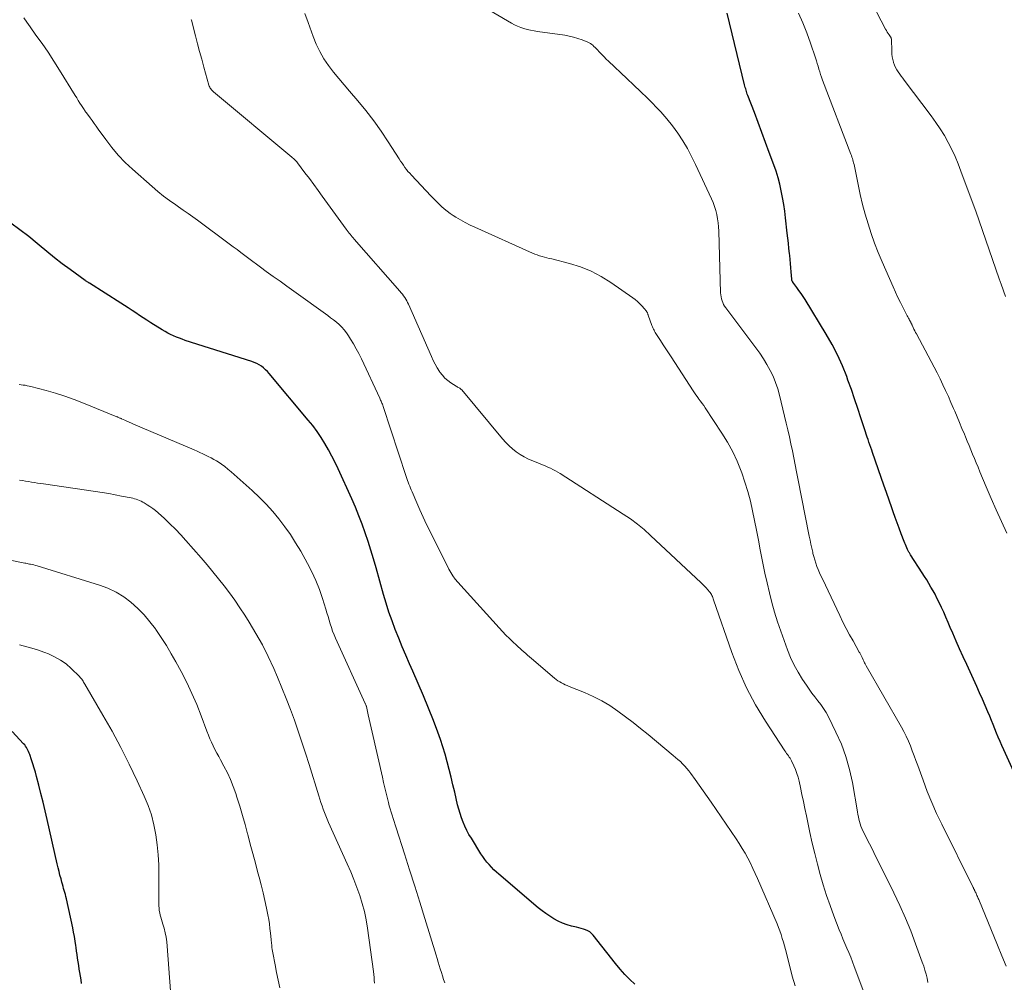
# Model space of a CAD drawing. Units: feet. Extents: x 1940000 to 1945000, y 565000 to 570004.
# Drawn here: x 1940117 to 1940239, y 566513 to 566632 of the extents above; entities that cross this region are included whole.
import ezdxf

# ---------------------------------------------------------------- set-up
doc = ezdxf.new("R2010")
doc.units = ezdxf.units.FT
doc.header["$LTSCALE"] = 100
doc.header["$MEASUREMENT"] = 0
doc.layers.add('CONTOUR INDEX', color=32, linetype='Continuous', lineweight=25)
doc.layers.add('CONTOUR INTERMEDIATE', color=40, linetype='Continuous', lineweight=15)

msp = doc.modelspace()

# ---------------------------------------------------------------- linework, layer by layer
at = {"layer": 'CONTOUR INDEX', "flags": 128}
for points, elevation in [([(1940239.76, 566538.92), (1940238.52, 566541.62), (1940238.29, 566542.14), (1940238.07, 566542.65), (1940237.85, 566543.17), (1940237.64, 566543.69), (1940237.44, 566544.21), (1940237.23, 566544.74), (1940237.02, 566545.26), (1940236.8, 566545.77), (1940236.57, 566546.32), (1940236.23, 566547.1), (1940235.89, 566547.89), (1940235.54, 566548.67), (1940235.19, 566549.45), (1940233.96, 566552.14), (1940233.52, 566553.11), (1940233.08, 566554.08), (1940232.65, 566555.05), (1940232.23, 566556.03), (1940231.93, 566556.74), (1940231.66, 566557.36), (1940231.39, 566557.98), (1940231.11, 566558.6), (1940230.83, 566559.21), (1940230.5, 566559.9), (1940230.28, 566560.36), (1940230.05, 566560.82), (1940229.8, 566561.27), (1940229.54, 566561.71), (1940229.28, 566562.16), (1940229.01, 566562.59), (1940228.74, 566563.03), (1940228.46, 566563.46), (1940227.02, 566565.68), (1940226.97, 566565.76), (1940226.92, 566565.84), (1940226.87, 566565.93), (1940226.82, 566566.01), (1940226.77, 566566.1), (1940226.72, 566566.18), (1940226.68, 566566.27), (1940226.64, 566566.36), (1940226.55, 566566.57), (1940226.46, 566566.76), (1940226.38, 566566.96), (1940226.3, 566567.15), (1940226.23, 566567.35), (1940225.87, 566568.29), (1940225.62, 566568.97), (1940225.38, 566569.64), (1940225.14, 566570.31), (1940224.89, 566570.99), (1940224.71, 566571.5), (1940224.38, 566572.44), (1940224.05, 566573.37), (1940223.72, 566574.31), (1940223.4, 566575.24), (1940222.33, 566578.31), (1940222.22, 566578.63), (1940222.11, 566578.96), (1940221.99, 566579.28), (1940221.88, 566579.6), (1940221.77, 566579.92), (1940221.66, 566580.24), (1940221.55, 566580.57), (1940221.44, 566580.89), (1940220.89, 566582.59), (1940220.51, 566583.77), (1940220.12, 566584.94), (1940219.71, 566586.11), (1940219.29, 566587.27), (1940219.14, 566587.69), (1940218.6, 566589.04), (1940218.01, 566590.37), (1940217.34, 566591.66), (1940216.61, 566592.92), (1940213.99, 566597.21), (1940213.75, 566597.59), (1940213.5, 566597.97), (1940213.24, 566598.34), (1940212.98, 566598.7), (1940212.5, 566599.34), (1940212.47, 566599.38), (1940212.44, 566599.43), (1940212.42, 566599.47), (1940212.4, 566599.52), (1940212.38, 566599.57), (1940212.37, 566599.63), (1940212.36, 566599.68), (1940212.36, 566599.73), (1940212.29, 566600.64), (1940212.25, 566601.14), (1940212.21, 566601.65), (1940212.16, 566602.15), (1940212.11, 566602.66), (1940212.08, 566602.9), (1940212.01, 566603.52), (1940211.94, 566604.15), (1940211.87, 566604.77), (1940211.8, 566605.4), (1940211.59, 566607.29), (1940211.48, 566608.13), (1940211.36, 566608.96), (1940211.22, 566609.79), (1940211.06, 566610.62), (1940210.87, 566611.44), (1940210.66, 566612.25), (1940210.41, 566613.05), (1940210.14, 566613.85), (1940209.58, 566615.38), (1940209.13, 566616.61), (1940208.67, 566617.84), (1940208.21, 566619.06), (1940207.74, 566620.28), (1940206.93, 566622.41), (1940206.87, 566622.57), (1940206.81, 566622.73), (1940206.76, 566622.89), (1940206.71, 566623.05), (1940206.67, 566623.22), (1940206.62, 566623.38), (1940206.58, 566623.55), (1940206.54, 566623.72), (1940204.4, 566632.57)], 1020), ([(1940192.99, 566512.68), (1940192.35, 566513.28), (1940191.74, 566513.91), (1940191.16, 566514.56), (1940190.6, 566515.24), (1940187.82, 566518.75), (1940187.63, 566518.96), (1940187.41, 566519.14), (1940187.17, 566519.29), (1940186.91, 566519.4), (1940186.63, 566519.49), (1940186.35, 566519.58), (1940186.07, 566519.65), (1940185.78, 566519.73), (1940185.18, 566519.87), (1940184.61, 566520.03), (1940184.05, 566520.22), (1940183.52, 566520.47), (1940182.99, 566520.75), (1940182.49, 566521.07), (1940182, 566521.4), (1940181.53, 566521.76), (1940181.06, 566522.13), (1940176.21, 566526.26), (1940175.89, 566526.54), (1940175.58, 566526.83), (1940175.29, 566527.14), (1940175, 566527.45), (1940174.73, 566527.77), (1940174.47, 566528.1), (1940174.22, 566528.45), (1940173.99, 566528.8), (1940172.8, 566530.7), (1940172.51, 566531.19), (1940172.24, 566531.68), (1940172, 566532.18), (1940171.78, 566532.7), (1940171.58, 566533.22), (1940171.4, 566533.75), (1940171.25, 566534.29), (1940171.11, 566534.84), (1940170.75, 566536.38), (1940170.53, 566537.32), (1940170.3, 566538.26), (1940170.07, 566539.2), (1940169.83, 566540.14), (1940169.57, 566541.07), (1940169.29, 566542), (1940168.98, 566542.91), (1940168.66, 566543.82), (1940168.12, 566545.23), (1940167.52, 566546.76), (1940166.9, 566548.29), (1940166.25, 566549.81), (1940165.59, 566551.32), (1940165.17, 566552.25), (1940164.71, 566553.3), (1940164.26, 566554.35), (1940163.83, 566555.41), (1940163.41, 566556.47), (1940163.01, 566557.54), (1940162.63, 566558.62), (1940162.29, 566559.71), (1940161.96, 566560.81), (1940161.04, 566564.11), (1940160.73, 566565.19), (1940160.4, 566566.27), (1940160.06, 566567.34), (1940159.7, 566568.41), (1940159.32, 566569.47), (1940158.92, 566570.52), (1940158.49, 566571.56), (1940158.04, 566572.59), (1940156.36, 566576.3), (1940155.98, 566577.1), (1940155.58, 566577.89), (1940155.16, 566578.67), (1940154.72, 566579.44), (1940154.25, 566580.19), (1940153.75, 566580.93), (1940153.22, 566581.64), (1940152.67, 566582.33), (1940147.85, 566588.07), (1940147.63, 566588.31), (1940147.39, 566588.55), (1940147.14, 566588.76), (1940146.88, 566588.97), (1940146.6, 566589.14), (1940146.31, 566589.31), (1940146.01, 566589.44), (1940145.7, 566589.56), (1940137.49, 566592.17), (1940137.12, 566592.3), (1940136.76, 566592.43), (1940136.39, 566592.57), (1940136.03, 566592.73), (1940135.68, 566592.89), (1940135.33, 566593.06), (1940134.99, 566593.25), (1940134.65, 566593.45), (1940133.23, 566594.35), (1940132.76, 566594.65), (1940132.29, 566594.95), (1940131.83, 566595.25), (1940131.37, 566595.56), (1940130.91, 566595.87), (1940130.45, 566596.18), (1940129.98, 566596.48), (1940129.51, 566596.78), (1940125.67, 566599.21), (1940125.6, 566599.25), (1940125.53, 566599.3), (1940125.46, 566599.34), (1940125.39, 566599.38), (1940125.32, 566599.43), (1940125.25, 566599.47), (1940125.18, 566599.52), (1940125.12, 566599.57), (1940123.28, 566600.9), (1940122.3, 566601.63), (1940121.33, 566602.37), (1940120.38, 566603.14), (1940119.45, 566603.92), (1940119.21, 566604.12), (1940118.16, 566604.99), (1940117.08, 566605.83), (1940115.97, 566606.64)], 1000), ([(1940124.69, 566512.77), (1940124.62, 566513.22), (1940124.55, 566513.67), (1940124.47, 566514.12), (1940124.4, 566514.56), (1940124.34, 566515.01), (1940124.27, 566515.45), (1940124.2, 566515.89), (1940124.14, 566516.34), (1940124.07, 566516.78), (1940124.01, 566517.23), (1940123.98, 566517.45), (1940123.9, 566518.01), (1940123.81, 566518.56), (1940123.7, 566519.11), (1940123.59, 566519.66), (1940122.81, 566523.25), (1940122.75, 566523.51), (1940122.69, 566523.76), (1940122.62, 566524.02), (1940122.55, 566524.27), (1940122.47, 566524.52), (1940122.4, 566524.77), (1940122.33, 566525.03), (1940122.26, 566525.28), (1940122.15, 566525.69), (1940122.02, 566526.15), (1940121.91, 566526.61), (1940121.79, 566527.07), (1940121.68, 566527.54), (1940120.43, 566533.04), (1940120.18, 566534.1), (1940119.93, 566535.16), (1940119.67, 566536.22), (1940119.4, 566537.27), (1940119.13, 566538.34), (1940118.99, 566538.86), (1940118.84, 566539.38), (1940118.68, 566539.89), (1940118.51, 566540.4), (1940118.29, 566541.05), (1940118.22, 566541.23), (1940118.15, 566541.41), (1940118.06, 566541.59), (1940117.98, 566541.76), (1940117.88, 566541.92), (1940117.78, 566542.08), (1940117.66, 566542.24), (1940117.53, 566542.38), (1940116.1, 566543.9)], 980)]:
    msp.add_lwpolyline(points, dxfattribs=dict(at, elevation=elevation))
at = {"layer": 'CONTOUR INTERMEDIATE', "flags": 128}
for points, elevation in [([(1940238.73, 566597.6), (1940238.19, 566599.12), (1940237.97, 566599.77), (1940237.56, 566600.96), (1940237.14, 566602.16), (1940236.73, 566603.35), (1940236.32, 566604.54), (1940235.91, 566605.74), (1940235.49, 566606.93), (1940235.06, 566608.12), (1940234.63, 566609.3), (1940233.24, 566613.07), (1940232.89, 566613.97), (1940232.51, 566614.86), (1940232.1, 566615.74), (1940231.66, 566616.61), (1940231.19, 566617.45), (1940230.69, 566618.28), (1940230.15, 566619.08), (1940229.58, 566619.87), (1940226.25, 566624.27), (1940226.05, 566624.53), (1940225.86, 566624.78), (1940225.68, 566625.05), (1940225.49, 566625.31), (1940225.32, 566625.58), (1940225.17, 566625.86), (1940225.04, 566626.15), (1940224.93, 566626.45), (1940224.92, 566626.5), (1940224.83, 566626.83), (1940224.76, 566627.16), (1940224.72, 566627.5), (1940224.69, 566627.85), (1940224.65, 566629.36), (1940224.65, 566629.37), (1940224.65, 566629.39), (1940224.64, 566629.41), (1940224.64, 566629.42), (1940224.62, 566629.49), (1940224.61, 566629.5), (1940224.61, 566629.52), (1940224.37, 566629.87), (1940224.25, 566630.05), (1940224.14, 566630.23), (1940224.03, 566630.41), (1940223.93, 566630.6), (1940221.73, 566634.83)], 1028), ([(1940238.83, 566514.91), (1940238.28, 566516.2), (1940237.74, 566517.5), (1940235.43, 566523.13), (1940235.38, 566523.26), (1940235.33, 566523.39), (1940235.27, 566523.51), (1940235.22, 566523.64), (1940235.21, 566523.67), (1940235.16, 566523.78), (1940235.11, 566523.89), (1940235.06, 566524), (1940235.01, 566524.11), (1940234.96, 566524.2), (1940234.93, 566524.26), (1940234.9, 566524.33), (1940234.87, 566524.39), (1940234.84, 566524.45), (1940234.8, 566524.52), (1940234.77, 566524.58), (1940234.74, 566524.64), (1940234.71, 566524.71), (1940230.87, 566532.44), (1940230.24, 566533.77), (1940229.64, 566535.12), (1940229.09, 566536.48), (1940228.56, 566537.86), (1940227.91, 566539.68), (1940227.69, 566540.29), (1940227.46, 566540.9), (1940227.23, 566541.5), (1940227, 566542.11), (1940226.75, 566542.7), (1940226.49, 566543.29), (1940226.2, 566543.87), (1940225.89, 566544.44), (1940221.55, 566551.98), (1940221.5, 566552.08), (1940221.45, 566552.17), (1940221.4, 566552.26), (1940221.35, 566552.36), (1940221.3, 566552.45), (1940221.25, 566552.55), (1940221.21, 566552.64), (1940221.16, 566552.74), (1940221.05, 566553.01), (1940221.01, 566553.1), (1940220.97, 566553.18), (1940220.93, 566553.27), (1940220.88, 566553.35), (1940220.83, 566553.44), (1940220.79, 566553.52), (1940220.74, 566553.6), (1940220.69, 566553.68), (1940219.92, 566555.06), (1940219.49, 566555.83), (1940219.07, 566556.61), (1940218.67, 566557.4), (1940218.29, 566558.19), (1940216.13, 566562.72), (1940215.95, 566563.1), (1940215.78, 566563.49), (1940215.62, 566563.88), (1940215.47, 566564.27), (1940215.32, 566564.67), (1940215.19, 566565.07), (1940215.08, 566565.47), (1940214.97, 566565.88), (1940214.94, 566566.03), (1940214.82, 566566.52), (1940214.72, 566567.01), (1940214.61, 566567.5), (1940214.51, 566567.99), (1940213.12, 566575.1), (1940212.95, 566575.96), (1940212.78, 566576.82), (1940212.61, 566577.68), (1940212.44, 566578.54), (1940212.26, 566579.4), (1940212.07, 566580.25), (1940211.88, 566581.11), (1940211.68, 566581.96), (1940210.84, 566585.41), (1940210.62, 566586.2), (1940210.36, 566586.98), (1940210.04, 566587.73), (1940209.69, 566588.47), (1940209.29, 566589.19), (1940208.87, 566589.9), (1940208.42, 566590.58), (1940207.94, 566591.25), (1940204.21, 566596.19), (1940204.07, 566596.4), (1940203.94, 566596.61), (1940203.84, 566596.83), (1940203.75, 566597.06), (1940203.68, 566597.3), (1940203.62, 566597.54), (1940203.59, 566597.78), (1940203.57, 566598.02), (1940203.34, 566605.66), (1940203.31, 566606.17), (1940203.26, 566606.69), (1940203.19, 566607.19), (1940203.09, 566607.7), (1940202.97, 566608.2), (1940202.82, 566608.69), (1940202.64, 566609.18), (1940202.44, 566609.65), (1940200.49, 566613.87), (1940199.99, 566614.87), (1940199.47, 566615.86), (1940198.89, 566616.81), (1940198.28, 566617.75), (1940197.63, 566618.66), (1940196.94, 566619.53), (1940196.2, 566620.37), (1940195.43, 566621.18), (1940195.36, 566621.24), (1940194.53, 566622.06), (1940193.69, 566622.88), (1940192.85, 566623.68), (1940192, 566624.49), (1940189.75, 566626.62), (1940189.46, 566626.89), (1940189.18, 566627.18), (1940188.9, 566627.46), (1940188.63, 566627.75), (1940188.33, 566628.07), (1940188.2, 566628.21), (1940188.07, 566628.34), (1940187.94, 566628.46), (1940187.81, 566628.59), (1940187.66, 566628.7), (1940187.51, 566628.8), (1940187.36, 566628.89), (1940187.19, 566628.97), (1940186.49, 566629.25), (1940185.96, 566629.44), (1940185.42, 566629.6), (1940184.88, 566629.73), (1940184.33, 566629.83), (1940180.96, 566630.31), (1940180.54, 566630.38), (1940180.12, 566630.46), (1940179.71, 566630.56), (1940179.3, 566630.67), (1940178.89, 566630.8), (1940178.5, 566630.95), (1940178.12, 566631.13), (1940177.74, 566631.33), (1940173.89, 566633.6)], 1016), ([(1940212.76, 566512.49), (1940212.42, 566513.69), (1940211.69, 566516.51), (1940211.57, 566516.97), (1940211.45, 566517.43), (1940211.32, 566517.89), (1940211.19, 566518.35), (1940211.05, 566518.81), (1940210.89, 566519.26), (1940210.72, 566519.7), (1940210.54, 566520.14), (1940208.13, 566525.72), (1940207.85, 566526.35), (1940207.55, 566526.99), (1940207.25, 566527.62), (1940206.93, 566528.24), (1940206.6, 566528.85), (1940206.25, 566529.46), (1940205.88, 566530.05), (1940205.5, 566530.64), (1940202.41, 566535.18), (1940201.92, 566535.88), (1940201.43, 566536.58), (1940200.94, 566537.28), (1940200.43, 566537.97), (1940199.88, 566538.72), (1940199.64, 566539.03), (1940199.4, 566539.33), (1940199.14, 566539.62), (1940198.87, 566539.9), (1940198.6, 566540.17), (1940198.31, 566540.44), (1940198.02, 566540.69), (1940197.73, 566540.94), (1940194.61, 566543.5), (1940193.69, 566544.24), (1940192.76, 566544.98), (1940191.82, 566545.7), (1940190.88, 566546.41), (1940189.9, 566547.08), (1940188.9, 566547.69), (1940187.85, 566548.22), (1940186.77, 566548.7), (1940184.87, 566549.45), (1940184.63, 566549.55), (1940184.39, 566549.66), (1940184.16, 566549.77), (1940183.93, 566549.89), (1940183.71, 566550.02), (1940183.49, 566550.16), (1940183.28, 566550.31), (1940183.08, 566550.47), (1940180.21, 566552.9), (1940179.98, 566553.1), (1940179.74, 566553.31), (1940179.51, 566553.51), (1940179.28, 566553.72), (1940179.05, 566553.93), (1940178.83, 566554.14), (1940178.6, 566554.35), (1940178.37, 566554.56), (1940177.94, 566554.96), (1940177.5, 566555.37), (1940177.07, 566555.79), (1940176.65, 566556.23), (1940176.24, 566556.67), (1940171.12, 566562.33), (1940170.81, 566562.7), (1940170.53, 566563.09), (1940170.27, 566563.5), (1940170.04, 566563.92), (1940167.71, 566568.57), (1940167.28, 566569.45), (1940166.86, 566570.34), (1940166.45, 566571.23), (1940166.06, 566572.13), (1940165.48, 566573.47), (1940165.38, 566573.7), (1940165.28, 566573.94), (1940165.19, 566574.17), (1940165.1, 566574.41), (1940165.01, 566574.65), (1940164.93, 566574.89), (1940164.84, 566575.13), (1940164.76, 566575.37), (1940161.91, 566584.02), (1940161.86, 566584.15), (1940161.82, 566584.28), (1940161.77, 566584.41), (1940161.71, 566584.54), (1940161.66, 566584.67), (1940161.6, 566584.8), (1940161.55, 566584.92), (1940161.49, 566585.05), (1940159.22, 566589.91), (1940158.92, 566590.53), (1940158.6, 566591.14), (1940158.26, 566591.74), (1940157.9, 566592.33), (1940157.65, 566592.73), (1940157.39, 566593.1), (1940157.12, 566593.46), (1940156.81, 566593.79), (1940156.49, 566594.11), (1940156.14, 566594.4), (1940155.79, 566594.69), (1940155.43, 566594.97), (1940155.07, 566595.24), (1940150.89, 566598.23), (1940150.04, 566598.84), (1940149.19, 566599.46), (1940148.34, 566600.07), (1940147.49, 566600.68), (1940146.77, 566601.21), (1940146.29, 566601.56), (1940145.81, 566601.92), (1940145.32, 566602.28), (1940144.84, 566602.65), (1940144.36, 566603.01), (1940143.88, 566603.37), (1940143.4, 566603.73), (1940142.92, 566604.09), (1940138.98, 566607.01), (1940138.4, 566607.43), (1940137.83, 566607.84), (1940137.24, 566608.25), (1940136.66, 566608.65), (1940136.3, 566608.89), (1940135.55, 566609.43), (1940134.81, 566609.98), (1940134.09, 566610.56), (1940133.38, 566611.16), (1940130.96, 566613.3), (1940130.06, 566614.14), (1940129.21, 566615.03), (1940128.42, 566615.97), (1940127.67, 566616.95), (1940126.73, 566618.26), (1940126.48, 566618.61), (1940126.23, 566618.96), (1940125.98, 566619.31), (1940125.73, 566619.66), (1940125.29, 566620.25), (1940125.25, 566620.3), (1940125.22, 566620.35), (1940125.18, 566620.4), (1940125.14, 566620.45), (1940125.1, 566620.5), (1940125.07, 566620.55), (1940125.03, 566620.6), (1940125, 566620.65), (1940124.67, 566621.16), (1940124.47, 566621.47), (1940124.27, 566621.78), (1940124.08, 566622.09), (1940123.89, 566622.4), (1940121.95, 566625.54), (1940121.25, 566626.64), (1940120.54, 566627.73), (1940119.8, 566628.8), (1940119.05, 566629.86), (1940118.32, 566630.87), (1940117.93, 566631.43), (1940117.56, 566632)], 1004), ([(1940221.51, 566511.03), (1940220.07, 566514.89), (1940219.85, 566515.47), (1940219.63, 566516.03), (1940219.39, 566516.6), (1940219.15, 566517.16), (1940218.91, 566517.72), (1940218.67, 566518.28), (1940218.45, 566518.85), (1940218.22, 566519.42), (1940217.55, 566521.15), (1940217.08, 566522.4), (1940216.64, 566523.66), (1940216.24, 566524.94), (1940215.86, 566526.23), (1940215.52, 566527.52), (1940215.19, 566528.82), (1940214.89, 566530.12), (1940214.6, 566531.43), (1940214.17, 566533.49), (1940213.98, 566534.37), (1940213.8, 566535.24), (1940213.61, 566536.12), (1940213.42, 566536.99), (1940213.26, 566537.74), (1940213.14, 566538.24), (1940212.99, 566538.72), (1940212.81, 566539.2), (1940212.61, 566539.66), (1940212.33, 566540.25), (1940212.25, 566540.42), (1940212.16, 566540.58), (1940212.05, 566540.73), (1940211.94, 566540.88), (1940211.83, 566541.03), (1940211.71, 566541.18), (1940211.61, 566541.33), (1940211.5, 566541.48), (1940209.11, 566545.15), (1940207.89, 566547.18), (1940206.77, 566549.26), (1940205.81, 566551.41), (1940204.96, 566553.62), (1940202.7, 566560.15), (1940202.65, 566560.28), (1940202.6, 566560.41), (1940202.55, 566560.54), (1940202.5, 566560.67), (1940202.44, 566560.8), (1940202.38, 566560.92), (1940202.3, 566561.03), (1940202.21, 566561.14), (1940202, 566561.38), (1940201.8, 566561.61), (1940201.59, 566561.83), (1940201.38, 566562.04), (1940201.16, 566562.25), (1940194.93, 566568.1), (1940194.12, 566568.81), (1940193.3, 566569.49), (1940192.44, 566570.12), (1940191.55, 566570.72), (1940183.77, 566575.72), (1940183.48, 566575.9), (1940183.18, 566576.07), (1940182.87, 566576.23), (1940182.56, 566576.39), (1940182.24, 566576.53), (1940181.92, 566576.67), (1940181.6, 566576.8), (1940181.28, 566576.93), (1940180.4, 566577.28), (1940179.86, 566577.52), (1940179.34, 566577.78), (1940178.84, 566578.08), (1940178.35, 566578.41), (1940177.89, 566578.77), (1940177.45, 566579.16), (1940177.04, 566579.57), (1940176.65, 566580.01), (1940171.61, 566586.05), (1940171.53, 566586.12), (1940171.46, 566586.19), (1940171.37, 566586.25), (1940171.28, 566586.31), (1940171.19, 566586.36), (1940171.1, 566586.41), (1940171.01, 566586.47), (1940170.92, 566586.52), (1940170.28, 566586.93), (1940169.89, 566587.21), (1940169.53, 566587.52), (1940169.22, 566587.88), (1940168.93, 566588.26), (1940168.88, 566588.33), (1940168.6, 566588.78), (1940168.34, 566589.23), (1940168.1, 566589.7), (1940167.88, 566590.17), (1940165.03, 566596.63), (1940164.93, 566596.84), (1940164.82, 566597.06), (1940164.7, 566597.26), (1940164.57, 566597.47), (1940164.43, 566597.66), (1940164.29, 566597.86), (1940164.14, 566598.04), (1940163.99, 566598.23), (1940158.33, 566604.66), (1940158.2, 566604.81), (1940158.07, 566604.96), (1940157.95, 566605.11), (1940157.83, 566605.26), (1940157.71, 566605.42), (1940157.59, 566605.57), (1940157.47, 566605.73), (1940157.36, 566605.89), (1940154.4, 566609.97), (1940153.87, 566610.69), (1940153.34, 566611.42), (1940152.8, 566612.14), (1940152.26, 566612.85), (1940151.32, 566614.09), (1940151.24, 566614.19), (1940151.17, 566614.28), (1940151.09, 566614.37), (1940151, 566614.46), (1940150.92, 566614.55), (1940150.83, 566614.63), (1940150.74, 566614.71), (1940150.65, 566614.79), (1940140.98, 566622.85), (1940140.89, 566622.93), (1940140.8, 566623.02), (1940140.71, 566623.11), (1940140.63, 566623.21), (1940140.56, 566623.32), (1940140.5, 566623.42), (1940140.45, 566623.54), (1940140.41, 566623.66), (1940139.78, 566625.9), (1940139.52, 566626.87), (1940139.25, 566627.83), (1940139, 566628.79), (1940138.74, 566629.76), (1940138.24, 566631.69), (1940138.22, 566631.76)], 1008), ([(1940229.17, 566512.92), (1940229.06, 566513.43), (1940228.94, 566513.93), (1940228.8, 566514.42), (1940228.64, 566514.92), (1940228.47, 566515.4), (1940227.65, 566517.66), (1940227.04, 566519.26), (1940226.39, 566520.85), (1940225.69, 566522.42), (1940224.95, 566523.97), (1940222.49, 566528.93), (1940222.22, 566529.48), (1940221.95, 566530.02), (1940221.68, 566530.56), (1940221.4, 566531.09), (1940221.12, 566531.63), (1940221, 566531.9), (1940220.88, 566532.18), (1940220.79, 566532.47), (1940220.71, 566532.76), (1940220.64, 566533.06), (1940220.58, 566533.36), (1940220.52, 566533.66), (1940220.46, 566533.96), (1940219.84, 566537.6), (1940219.49, 566539.21), (1940219.05, 566540.78), (1940218.48, 566542.31), (1940217.81, 566543.81), (1940216.87, 566545.69), (1940216.59, 566546.22), (1940216.28, 566546.73), (1940215.94, 566547.22), (1940215.58, 566547.69), (1940215.21, 566548.15), (1940214.84, 566548.63), (1940214.49, 566549.11), (1940214.16, 566549.61), (1940213.68, 566550.32), (1940213.14, 566551.2), (1940212.64, 566552.09), (1940212.21, 566553.02), (1940211.82, 566553.96), (1940211.4, 566555.1), (1940210.99, 566556.27), (1940210.6, 566557.44), (1940210.24, 566558.63), (1940209.9, 566559.82), (1940209.6, 566561.02), (1940209.31, 566562.23), (1940209.04, 566563.44), (1940208.79, 566564.65), (1940208.47, 566566.31), (1940208.24, 566567.51), (1940208, 566568.72), (1940207.76, 566569.92), (1940207.52, 566571.12), (1940207.25, 566572.32), (1940206.95, 566573.5), (1940206.58, 566574.67), (1940206.18, 566575.83), (1940206.12, 566576.02), (1940205.61, 566577.24), (1940205.06, 566578.43), (1940204.42, 566579.59), (1940203.73, 566580.71), (1940201.66, 566583.83), (1940201.48, 566584.11), (1940201.29, 566584.38), (1940201.1, 566584.65), (1940200.9, 566584.92), (1940200.84, 566584.99), (1940200.67, 566585.22), (1940200.51, 566585.45), (1940200.35, 566585.68), (1940200.19, 566585.92), (1940197.47, 566590.12), (1940197.14, 566590.63), (1940196.81, 566591.13), (1940196.48, 566591.63), (1940196.16, 566592.14), (1940195.67, 566592.88), (1940195.59, 566593.02), (1940195.51, 566593.15), (1940195.43, 566593.29), (1940195.35, 566593.42), (1940195.28, 566593.56), (1940195.21, 566593.7), (1940195.15, 566593.85), (1940195.09, 566594), (1940194.64, 566595.26), (1940194.62, 566595.32), (1940194.6, 566595.38), (1940194.57, 566595.44), (1940194.55, 566595.51), (1940194.53, 566595.57), (1940194.5, 566595.62), (1940194.47, 566595.68), (1940194.44, 566595.74), (1940194.41, 566595.77), (1940194.36, 566595.84), (1940194.31, 566595.91), (1940194.26, 566595.98), (1940194.2, 566596.04), (1940193.82, 566596.46), (1940193.57, 566596.72), (1940193.3, 566596.97), (1940193.02, 566597.2), (1940192.73, 566597.42), (1940190.04, 566599.3), (1940188.84, 566600.06), (1940187.58, 566600.72), (1940186.27, 566601.24), (1940184.91, 566601.66), (1940182.73, 566602.22), (1940182.42, 566602.29), (1940182.12, 566602.37), (1940181.82, 566602.45), (1940181.53, 566602.53), (1940181.23, 566602.61), (1940180.93, 566602.71), (1940180.65, 566602.82), (1940180.36, 566602.94), (1940173.24, 566606.13), (1940172.64, 566606.41), (1940172.05, 566606.71), (1940171.47, 566607.03), (1940170.9, 566607.36), (1940170.56, 566607.57), (1940170.17, 566607.83), (1940169.8, 566608.1), (1940169.45, 566608.39), (1940169.1, 566608.7), (1940168.77, 566609.03), (1940168.44, 566609.36), (1940168.12, 566609.69), (1940167.8, 566610.03), (1940165.4, 566612.56), (1940165.19, 566612.79), (1940164.98, 566613.03), (1940164.79, 566613.27), (1940164.6, 566613.52), (1940164.42, 566613.78), (1940164.24, 566614.03), (1940164.07, 566614.3), (1940163.9, 566614.56), (1940162.54, 566616.69), (1940161.67, 566618), (1940160.76, 566619.29), (1940159.79, 566620.53), (1940158.79, 566621.74), (1940157.75, 566622.93), (1940157.09, 566623.71), (1940156.44, 566624.49), (1940155.8, 566625.29), (1940155.18, 566626.1), (1940154.61, 566626.94), (1940154.09, 566627.81), (1940153.65, 566628.72), (1940153.27, 566629.66), (1940152.65, 566631.42), (1940152.26, 566632.52)], 1012), ([(1940238.89, 566568.38), (1940238.24, 566569.8), (1940237.59, 566571.23), (1940236.97, 566572.66), (1940236.35, 566574.1), (1940235.57, 566575.96), (1940235.35, 566576.5), (1940235.12, 566577.04), (1940234.9, 566577.58), (1940234.68, 566578.12), (1940234.46, 566578.65), (1940234.24, 566579.19), (1940234.02, 566579.73), (1940233.8, 566580.27), (1940233.66, 566580.61), (1940233.36, 566581.31), (1940233.06, 566582.02), (1940232.77, 566582.73), (1940232.47, 566583.43), (1940232.33, 566583.75), (1940232.01, 566584.49), (1940231.69, 566585.23), (1940231.35, 566585.97), (1940231.01, 566586.7), (1940230.66, 566587.43), (1940230.31, 566588.15), (1940229.94, 566588.87), (1940229.56, 566589.58), (1940227.74, 566592.97), (1940227.64, 566593.16), (1940227.54, 566593.36), (1940227.44, 566593.55), (1940227.34, 566593.75), (1940227.22, 566594.03), (1940227.19, 566594.09), (1940227.16, 566594.15), (1940227.13, 566594.22), (1940227.1, 566594.28), (1940227.07, 566594.34), (1940227.04, 566594.4), (1940227.01, 566594.46), (1940226.98, 566594.52), (1940226.9, 566594.66), (1940226.83, 566594.8), (1940226.76, 566594.93), (1940226.69, 566595.06), (1940226.62, 566595.19), (1940226.09, 566596.2), (1940225.77, 566596.84), (1940225.45, 566597.48), (1940225.15, 566598.13), (1940224.86, 566598.78), (1940223.51, 566601.85), (1940223.02, 566603.01), (1940222.57, 566604.17), (1940222.15, 566605.35), (1940221.77, 566606.55), (1940221.42, 566607.75), (1940221.09, 566608.96), (1940220.8, 566610.18), (1940220.54, 566611.41), (1940220.08, 566613.69), (1940220.04, 566613.88), (1940219.99, 566614.07), (1940219.94, 566614.25), (1940219.89, 566614.44), (1940219.84, 566614.62), (1940219.78, 566614.8), (1940219.71, 566614.98), (1940219.65, 566615.16), (1940216.13, 566624.31), (1940216.01, 566624.64), (1940215.9, 566624.98), (1940215.8, 566625.32), (1940215.7, 566625.66), (1940215.61, 566626), (1940215.51, 566626.35), (1940215.41, 566626.69), (1940215.3, 566627.03), (1940214.68, 566628.87), (1940214.23, 566630.12), (1940213.74, 566631.35), (1940213.2, 566632.56)], 1024), ([(1940169.51, 566512.86), (1940169.37, 566513.28), (1940169.24, 566513.71), (1940169.1, 566514.14), (1940168.97, 566514.57), (1940168.84, 566514.99), (1940168.7, 566515.42), (1940168.57, 566515.85), (1940168.44, 566516.28), (1940167.05, 566520.8), (1940166.44, 566522.8), (1940165.81, 566524.79), (1940165.18, 566526.79), (1940164.54, 566528.78), (1940163.51, 566531.98), (1940163.38, 566532.37), (1940163.26, 566532.76), (1940163.13, 566533.15), (1940163.01, 566533.54), (1940162.89, 566533.93), (1940162.78, 566534.32), (1940162.67, 566534.71), (1940162.57, 566535.11), (1940162.44, 566535.63), (1940162.28, 566536.28), (1940162.12, 566536.94), (1940161.97, 566537.59), (1940161.82, 566538.25), (1940160.57, 566543.8), (1940160.45, 566544.33), (1940160.33, 566544.87), (1940160.2, 566545.4), (1940160.08, 566545.94), (1940159.85, 566546.97), (1940159.84, 566546.99), (1940159.84, 566547.01), (1940159.83, 566547.03), (1940159.83, 566547.05), (1940159.8, 566547.12), (1940159.79, 566547.14), (1940159.79, 566547.16), (1940159.78, 566547.18), (1940159.77, 566547.19), (1940159.74, 566547.27), (1940159.73, 566547.29), (1940159.72, 566547.3), (1940159.71, 566547.32), (1940159.71, 566547.34), (1940156.05, 566555.39), (1940155.86, 566555.83), (1940155.68, 566556.27), (1940155.53, 566556.71), (1940155.38, 566557.16), (1940155.24, 566557.62), (1940155.11, 566558.07), (1940154.97, 566558.53), (1940154.83, 566558.98), (1940154.42, 566560.32), (1940154.04, 566561.43), (1940153.62, 566562.52), (1940153.12, 566563.58), (1940152.58, 566564.62), (1940151.73, 566566.15), (1940151.11, 566567.18), (1940150.47, 566568.19), (1940149.78, 566569.17), (1940149.05, 566570.13), (1940148.28, 566571.05), (1940147.48, 566571.94), (1940146.63, 566572.79), (1940145.76, 566573.62), (1940143.13, 566575.96), (1940142.75, 566576.28), (1940142.35, 566576.59), (1940141.95, 566576.88), (1940141.53, 566577.16), (1940141.33, 566577.28), (1940141, 566577.48), (1940140.67, 566577.67), (1940140.33, 566577.84), (1940139.99, 566578.01), (1940139.64, 566578.17), (1940139.29, 566578.33), (1940138.94, 566578.48), (1940138.59, 566578.64), (1940131.1, 566581.84), (1940130.83, 566581.95), (1940130.56, 566582.07), (1940130.29, 566582.19), (1940130.02, 566582.31), (1940129.63, 566582.48), (1940129.56, 566582.51), (1940129.48, 566582.55), (1940129.41, 566582.58), (1940129.33, 566582.61), (1940129.26, 566582.65), (1940129.18, 566582.68), (1940129.11, 566582.71), (1940129.03, 566582.74), (1940124.91, 566584.43), (1940123.78, 566584.87), (1940122.63, 566585.27), (1940121.48, 566585.64), (1940120.31, 566585.97), (1940118.44, 566586.46), (1940118.2, 566586.52), (1940117.96, 566586.57), (1940117.72, 566586.62), (1940117.47, 566586.65), (1940117.23, 566586.69), (1940116.99, 566586.74)], 996), ([(1940160.85, 566512.81), (1940160.82, 566513.17), (1940160.79, 566513.53), (1940160.76, 566513.9), (1940160.71, 566514.26), (1940159.98, 566519.6), (1940159.81, 566520.63), (1940159.6, 566521.65), (1940159.33, 566522.65), (1940159.02, 566523.65), (1940158.67, 566524.64), (1940158.3, 566525.62), (1940157.91, 566526.58), (1940157.49, 566527.54), (1940155.18, 566532.66), (1940155.01, 566533.06), (1940154.84, 566533.47), (1940154.68, 566533.88), (1940154.52, 566534.29), (1940154.38, 566534.7), (1940154.24, 566535.11), (1940154.1, 566535.53), (1940153.97, 566535.95), (1940152.76, 566539.83), (1940152.33, 566541.2), (1940151.89, 566542.56), (1940151.43, 566543.92), (1940150.96, 566545.27), (1940150.47, 566546.62), (1940149.96, 566547.95), (1940149.42, 566549.28), (1940148.86, 566550.6), (1940148.4, 566551.68), (1940147.72, 566553.15), (1940147, 566554.59), (1940146.21, 566556), (1940145.37, 566557.38), (1940144.83, 566558.24), (1940144.22, 566559.17), (1940143.59, 566560.09), (1940142.94, 566560.99), (1940142.27, 566561.87), (1940141.58, 566562.75), (1940140.88, 566563.61), (1940140.17, 566564.46), (1940139.44, 566565.31), (1940137.56, 566567.48), (1940136.92, 566568.18), (1940136.27, 566568.86), (1940135.59, 566569.53), (1940134.9, 566570.17), (1940134.12, 566570.87), (1940133.79, 566571.15), (1940133.46, 566571.41), (1940133.12, 566571.65), (1940132.77, 566571.88), (1940132.42, 566572.1), (1940132.23, 566572.21), (1940132.04, 566572.31), (1940131.84, 566572.4), (1940131.64, 566572.48), (1940131.43, 566572.55), (1940131.23, 566572.61), (1940131.02, 566572.67), (1940130.8, 566572.72), (1940129.63, 566572.95), (1940128.83, 566573.11), (1940128.03, 566573.25), (1940127.23, 566573.38), (1940126.42, 566573.51), (1940119.98, 566574.44), (1940119.61, 566574.5), (1940119.24, 566574.55), (1940118.87, 566574.61), (1940118.5, 566574.67), (1940118.13, 566574.74), (1940117.76, 566574.8), (1940117.4, 566574.86), (1940117.03, 566574.92)], 992), ([(1940149.16, 566512.23), (1940148.95, 566513.17), (1940148.75, 566514.13), (1940148.57, 566515.08), (1940148.3, 566516.55), (1940148.26, 566516.77), (1940148.23, 566516.99), (1940148.19, 566517.21), (1940148.17, 566517.44), (1940148.15, 566517.57), (1940148.13, 566517.72), (1940148.12, 566517.88), (1940148.1, 566518.03), (1940148.08, 566518.19), (1940148.01, 566519.01), (1940147.94, 566519.57), (1940147.87, 566520.13), (1940147.78, 566520.69), (1940147.67, 566521.25), (1940147.51, 566522.07), (1940147.31, 566523.03), (1940147.09, 566523.99), (1940146.85, 566524.95), (1940146.6, 566525.9), (1940146.45, 566526.45), (1940146.14, 566527.63), (1940145.82, 566528.81), (1940145.51, 566529.99), (1940145.21, 566531.17), (1940145.18, 566531.26), (1940144.88, 566532.39), (1940144.56, 566533.52), (1940144.23, 566534.65), (1940143.87, 566535.77), (1940143.72, 566536.25), (1940143.41, 566537.11), (1940143.07, 566537.96), (1940142.68, 566538.8), (1940142.26, 566539.61), (1940141.84, 566540.37), (1940141.61, 566540.8), (1940141.38, 566541.23), (1940141.15, 566541.67), (1940140.94, 566542.11), (1940140.73, 566542.55), (1940140.53, 566543), (1940140.34, 566543.45), (1940140.16, 566543.91), (1940139.45, 566545.81), (1940138.9, 566547.21), (1940138.31, 566548.59), (1940137.66, 566549.94), (1940136.97, 566551.28), (1940136.32, 566552.47), (1940135.74, 566553.49), (1940135.15, 566554.5), (1940134.51, 566555.49), (1940133.86, 566556.47), (1940133.8, 566556.55), (1940133.13, 566557.44), (1940132.4, 566558.3), (1940131.61, 566559.09), (1940130.78, 566559.85), (1940129.88, 566560.51), (1940128.94, 566561.09), (1940127.94, 566561.56), (1940126.89, 566561.96), (1940119.21, 566564.32), (1940119.01, 566564.38), (1940118.8, 566564.44), (1940118.59, 566564.49), (1940118.38, 566564.53), (1940118.26, 566564.56), (1940118.11, 566564.59), (1940117.96, 566564.62), (1940117.81, 566564.65), (1940117.66, 566564.68), (1940106.93, 566566.85)], 988), ([(1940135.98, 566507.45), (1940135.25, 566517.38), (1940135.19, 566517.94), (1940135.11, 566518.5), (1940134.99, 566519.05), (1940134.86, 566519.59), (1940134.71, 566520.12), (1940134.63, 566520.4), (1940134.55, 566520.68), (1940134.48, 566520.95), (1940134.4, 566521.23), (1940134.33, 566521.51), (1940134.28, 566521.79), (1940134.25, 566522.07), (1940134.24, 566522.35), (1940134.24, 566526.16), (1940134.21, 566527.41), (1940134.14, 566528.66), (1940134.02, 566529.91), (1940133.86, 566531.15), (1940133.62, 566532.38), (1940133.31, 566533.59), (1940132.9, 566534.76), (1940132.42, 566535.92), (1940131.55, 566537.8), (1940130.56, 566539.87), (1940129.53, 566541.91), (1940128.44, 566543.93), (1940127.31, 566545.92), (1940125.08, 566549.72), (1940125.01, 566549.85), (1940124.93, 566549.97), (1940124.86, 566550.1), (1940124.78, 566550.22), (1940124.7, 566550.34), (1940124.61, 566550.46), (1940124.52, 566550.57), (1940124.42, 566550.67), (1940123.41, 566551.66), (1940122.77, 566552.22), (1940122.09, 566552.71), (1940121.36, 566553.12), (1940120.59, 566553.46), (1940120.15, 566553.63), (1940119.12, 566553.99), (1940118.09, 566554.31), (1940117.04, 566554.59)], 984)]:
    msp.add_lwpolyline(points, dxfattribs=dict(at, elevation=elevation))

doc.saveas('drawing.dxf')
